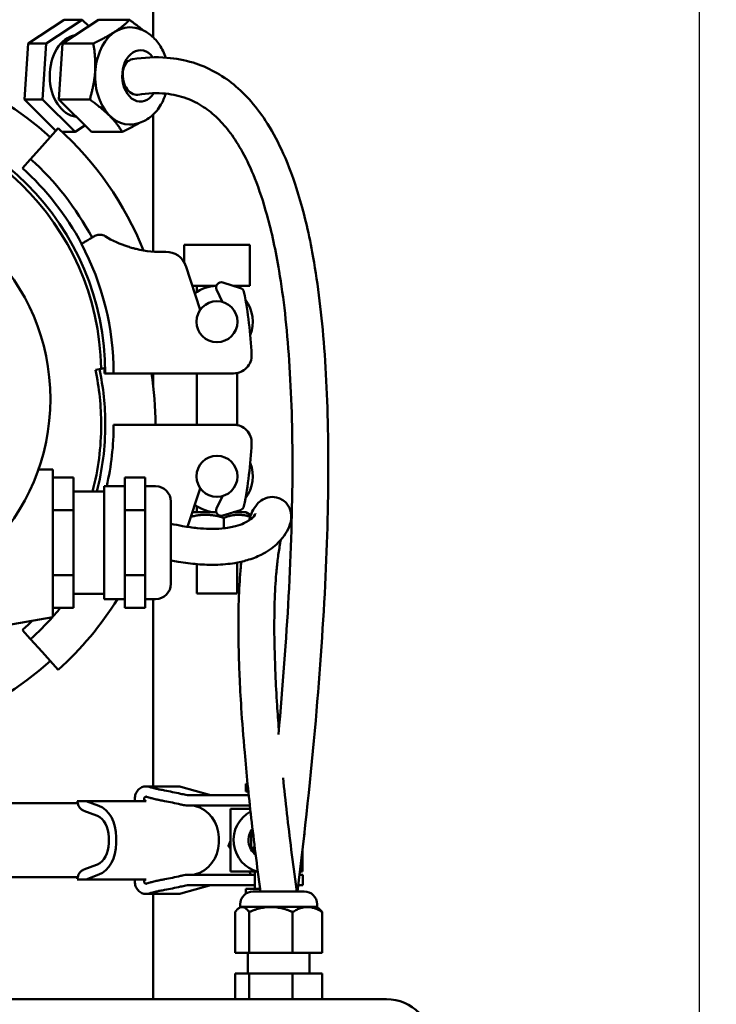
# Model space of a CAD drawing. Units: millimetres. Extents: x 0 to 3564, y 0 to 2520.
# Drawn here: x 907 to 1042, y 1111 to 1303 of the extents above; entities that cross this region are included whole.
import ezdxf

# ---------------------------------------------------------------- set-up
doc = ezdxf.new("R2010")
doc.units = ezdxf.units.MM
doc.header["$LTSCALE"] = 6
doc.layers.add('Bemaßung (ISO)', color=5, linetype='Continuous', lineweight=25, true_color=0x0000ff)
doc.layers.add('Sichtbar (ISO)', color=7, linetype='Continuous', lineweight=50)
doc.styles.add('Notiztext (DIN)', font='isocpeur.ttf')
doc.dimstyles.new('Standard (DIN)', dxfattribs={"dimscale": 6, "dimtxt": 3.5, "dimasz": 2.5, "dimexe": 3.175, "dimexo": 0.8, "dimgap": 0.8, "dimtad": 1, "dimdec": 1, "dimrnd": 1e-08, "dimzin": 0, "dimtxsty": 'Notiztext (DIN)', "dimcen": 0.09, "dimdle": 10, "dimclrd": 256, "dimclre": 256, "dimclrt": 256, "dimadec": 0, "dimazin": 0, "dimtfac": 1, "dimtmove": 0, "dimatfit": 3, "dimfxl": 1, "dimtolj": 1, "dimtzin": 0, "dimlwd": -1, "dimlwe": -1, "dimarcsym": 0})

# ---------------------------------------------------------------- blocks, each defined once
blk = doc.blocks.new('*D6')
at = {"layer": 'Bemaßung (ISO)', "transparency": 16777216}
for p, q in [((479.88, 1392.65), (479.88, 2009.91)), ((1039.08, 1032.68), (1039.08, 2009.91)), ((494.88, 1990.86), (1024.08, 1990.86))]:
    blk.add_line(p, q, dxfattribs=at)
for points in [[(494.88, 1993.36), (494.88, 1988.36), (479.88, 1990.86)], [(1024.08, 1993.36), (1024.08, 1988.36), (1039.08, 1990.86)]]:
    blk.add_solid(points, dxfattribs=at)
at = {"layer": 'Defpoints', "color": 0, "transparency": 16777216}
for p in [(1039.08, 1990.86), (479.88, 1387.85), (1039.08, 1027.88)]:
    blk.add_point(p, dxfattribs=at)
at = {"layer": 'Bemaßung (ISO)', "transparency": 16777216, "insert": (732.18, 2016.66), "char_height": 21, "attachment_point": 1, "style": 'Notiztext (DIN)'}
blk.add_mtext('\\A1; 560', dxfattribs=at)
blk = doc.blocks.new('*D7')
at = {"layer": 'Bemaßung (ISO)', "transparency": 16777216}
for p, q in [((984.38, 1823.88), (1181.64, 1823.88)), ((1162.59, 1808.88), (1162.59, 438.88)), ((984.38, 423.88), (1181.64, 423.88))]:
    blk.add_line(p, q, dxfattribs=at)
for points in [[(1160.09, 1808.88), (1165.09, 1808.88), (1162.59, 1823.88)], [(1160.09, 438.88), (1165.09, 438.88), (1162.59, 423.88)]]:
    blk.add_solid(points, dxfattribs=at)
at = {"layer": 'Defpoints', "color": 0, "transparency": 16777216}
for p in [(979.58, 1823.88), (979.58, 423.88), (1162.59, 423.88)]:
    blk.add_point(p, dxfattribs=at)
at = {"layer": 'Bemaßung (ISO)', "transparency": 16777216, "insert": (1136.79, 1097.63), "char_height": 21, "attachment_point": 1, "rotation": 90, "style": 'Notiztext (DIN)'}
blk.add_mtext('\\A1;1400', dxfattribs=at)

msp = doc.modelspace()

# ---------------------------------------------------------------- linework, layer by layer
at = {"layer": 'Sichtbar (ISO)'}
for p, q in [((932.58, 1299.46), (932.58, 1306.68)), ((908.22, 1298.2), (915.26, 1302.8)), ((911.76, 1298.2), (918.8, 1302.8)), ((914.94, 1298.2), (921.98, 1302.8)), ((915.26, 1302.8), (918.8, 1302.8)), ((918.8, 1302.8), (920.06, 1301.55)), ((921.98, 1302.8), (927.99, 1302.8)), ((907.52, 1287.27), (908.22, 1298.2)), ((908.22, 1298.2), (911.76, 1298.2)), ((911.06, 1287.27), (911.76, 1298.2)), ((914.24, 1287.27), (914.94, 1298.2)), ((914.94, 1298.2), (920.95, 1298.2)), ((913.65, 1281.16), (907.52, 1287.27)), ((907.52, 1287.27), (911.06, 1287.27)), ((917.4, 1280.95), (911.06, 1287.27)), ((920.58, 1280.95), (914.24, 1287.27)), ((914.24, 1287.27), (920.25, 1287.27)), ((932.58, 1257.63), (932.58, 1284.29)), ((914.1, 1281.66), (910.97, 1278.19)), ((914.88, 1280.95), (917.4, 1280.95)), ((919.32, 1282.21), (917.4, 1280.95)), ((920.58, 1280.95), (926.59, 1280.95)), ((908.71, 1275.67), (910.97, 1278.19)), ((907.12, 1273.91), (908.64, 1275.59)), ((908.64, 1275.59), (908.71, 1275.67)), ((938.64, 1258.95), (951.44, 1258.95)), ((938.64, 1255.61), (938.64, 1258.95)), ((951.44, 1250.95), (951.44, 1258.95)), ((941.8, 1246.29), (938.99, 1254.82)), ((940.27, 1250.95), (944.94, 1250.95)), ((941.11, 1250.95), (941.11, 1249.74)), ((944.98, 1250.21), (946.11, 1247.8)), ((949.62, 1250.51), (946.19, 1251.59)), ((948.23, 1250.95), (951.44, 1250.95)), ((948.96, 1250.95), (948.96, 1250.72)), ((922.13, 1234.73), (921.36, 1234.56)), ((923.08, 1234.93), (922.13, 1234.73)), ((923.12, 1233.88), (923.27, 1233.88)), ((923.27, 1233.88), (924.9, 1233.88)), ((927.98, 1233.88), (924.9, 1233.88)), ((927.98, 1233.88), (933.61, 1233.88)), ((932.58, 1231.74), (932.58, 1233.88)), ((933.61, 1233.88), (934.15, 1233.88)), ((934.15, 1233.88), (948.3, 1233.88)), ((941.11, 1233.88), (941.11, 1223.88)), ((948.96, 1233.94), (948.96, 1223.81)), ((927.98, 1223.88), (924.9, 1223.88)), ((927.98, 1223.88), (933.61, 1223.88)), ((933.61, 1223.88), (934.15, 1223.88)), ((934.15, 1223.88), (948.3, 1223.88)), ((913.08, 1215.13), (910.23, 1215.13)), ((913.08, 1215.13), (913.08, 1200.88)), ((913.08, 1213.58), (917.08, 1213.58)), ((917.08, 1207.23), (917.08, 1213.58)), ((927.08, 1210.4), (927.08, 1213.58)), ((927.08, 1213.58), (931.08, 1213.58)), ((931.08, 1210.4), (931.08, 1213.58)), ((923.08, 1211.88), (923.08, 1189.88)), ((923.08, 1211.88), (927.08, 1211.88)), ((931.08, 1211.88), (933.08, 1211.88)), ((939.33, 1203.96), (941.8, 1211.46)), ((917.08, 1210.88), (923.08, 1210.88)), ((927.08, 1207.23), (927.08, 1210.4)), ((931.08, 1207.23), (931.08, 1210.4)), ((946.11, 1209.95), (944.98, 1207.54)), ((936.08, 1208.88), (936.08, 1192.88)), ((941.11, 1208.01), (941.11, 1206.81)), ((913.08, 1207.23), (917.08, 1207.23)), ((917.08, 1194.53), (917.08, 1207.23)), ((927.08, 1200.88), (927.08, 1207.23)), ((927.08, 1207.23), (931.08, 1207.23)), ((931.08, 1200.88), (931.08, 1207.23)), ((944.94, 1206.81), (940.27, 1206.81)), ((946.19, 1206.16), (949.62, 1207.24)), ((946.37, 1205.73), (946.37, 1203.68)), ((950.69, 1206.81), (948.23, 1206.81)), ((948.96, 1207.03), (948.96, 1206.81)), ((950.69, 1206.81), (951.64, 1206.25)), ((913.08, 1200.88), (913.08, 1186.38)), ((927.08, 1194.53), (927.08, 1200.88)), ((931.08, 1194.53), (931.08, 1200.88)), ((941.11, 1196.7), (941.11, 1190.95)), ((948.96, 1196.98), (948.96, 1190.95)), ((913.08, 1194.53), (917.08, 1194.53)), ((917.08, 1188.18), (917.08, 1194.53)), ((927.08, 1191.35), (927.08, 1194.53)), ((927.08, 1194.53), (931.08, 1194.53)), ((931.08, 1191.35), (931.08, 1194.53)), ((917.08, 1190.88), (923.08, 1190.88)), ((927.08, 1188.18), (927.08, 1191.35)), ((931.08, 1188.18), (931.08, 1191.35)), ((948.96, 1190.95), (941.11, 1190.95)), ((923.08, 1189.88), (927.08, 1189.88)), ((931.08, 1189.88), (933.08, 1189.88)), ((932.58, 1153.37), (932.58, 1189.88)), ((913.08, 1188.18), (917.08, 1188.18)), ((927.08, 1188.18), (931.08, 1188.18)), ((908.64, 1182.16), (907.12, 1183.85)), ((908.71, 1182.08), (908.64, 1182.16)), ((908.71, 1182.08), (910.97, 1179.57)), ((914.1, 1176.09), (910.97, 1179.57)), ((950.69, 1153.88), (951.02, 1153.88)), ((950.69, 1152.38), (950.69, 1153.88)), ((937.33, 1153.37), (931.23, 1153.37)), ((931.83, 1153.28), (932, 1153.22)), ((937.98, 1153.28), (943.61, 1151.7)), ((950.69, 1152.38), (951.18, 1152.38)), ((824.28, 1150.08), (917.87, 1150.08)), ((919.44, 1150.51), (917.79, 1150.51)), ((919.52, 1150.51), (919.44, 1150.51)), ((919.52, 1150.51), (921.99, 1149.59)), ((919.52, 1150.51), (931.23, 1150.51)), ((931.13, 1150.54), (931.23, 1150.51)), ((932, 1151.15), (931.34, 1151.35)), ((939.61, 1151.63), (945.19, 1151.63)), ((948.98, 1151.63), (945.19, 1151.63)), ((948.98, 1151.63), (951.26, 1151.63)), ((918.88, 1148.7), (918.64, 1148.85)), ((921.58, 1147.68), (919.08, 1148.61)), ((945.19, 1149.63), (939.61, 1149.63)), ((940.58, 1149.63), (940.7, 1149.59)), ((945.19, 1149.63), (948.98, 1149.63)), ((951.54, 1149), (947.69, 1149)), ((947.69, 1149), (947.69, 1136.75)), ((951.47, 1149.63), (948.98, 1149.63)), ((951.69, 1144.61), (952.07, 1144.39)), ((923.95, 1142.28), (923.95, 1143.48)), ((925.42, 1143.48), (925.42, 1142.28)), ((945.38, 1143.48), (945.38, 1142.28)), ((951.69, 1141.14), (952.41, 1141.56)), ((961.69, 1140.76), (961.69, 1136.75)), ((918.64, 1136.91), (918.88, 1137.05)), ((919.08, 1137.14), (921.58, 1138.07)), ((952.83, 1136.75), (947.69, 1136.75)), ((952.44, 1136.75), (952.44, 1133.38)), ((961.69, 1136.75), (961.22, 1136.75)), ((824.28, 1135.68), (917.87, 1135.68)), ((917.79, 1135.24), (919.44, 1135.24)), ((919.44, 1135.24), (919.52, 1135.24)), ((921.99, 1136.16), (919.52, 1135.24)), ((931.23, 1135.24), (919.52, 1135.24)), ((931.23, 1135.24), (931.13, 1135.22)), ((931.34, 1134.4), (932, 1134.61)), ((939.61, 1136.13), (945.19, 1136.13)), ((940.7, 1136.16), (940.58, 1136.13)), ((948.98, 1136.13), (945.19, 1136.13)), ((948.98, 1136.13), (952.28, 1136.13)), ((952.28, 1136.13), (952.44, 1136.13)), ((961.15, 1136.13), (961.81, 1136.13)), ((961.81, 1136.13), (961.81, 1136.13)), ((961.81, 1136.13), (961.81, 1134.13)), ((943.61, 1134.05), (937.98, 1132.48)), ((945.19, 1134.13), (939.61, 1134.13)), ((945.19, 1134.13), (948.98, 1134.13)), ((952.28, 1134.13), (948.98, 1134.13)), ((950.69, 1133.38), (953.47, 1133.38)), ((950.69, 1132.44), (950.69, 1133.38)), ((952.1, 1132.88), (962.05, 1132.88)), ((952.44, 1134.13), (952.28, 1134.13)), ((960.6, 1132.88), (960.54, 1133.32)), ((960.91, 1134.13), (961.81, 1134.13)), ((961.81, 1134.13), (961.81, 1134.13)), ((931.23, 1132.39), (937.33, 1132.39)), ((932, 1132.53), (931.83, 1132.48)), ((932.58, 1111.88), (932.58, 1132.39)), ((948.59, 1120.88), (948.59, 1128.88)), ((949.61, 1129.88), (949.17, 1129.51)), ((949.6, 1129.88), (949.6, 1130.38)), ((949.6, 1129.88), (964.55, 1129.88)), ((951.32, 1120.88), (951.32, 1128.88)), ((959.8, 1120.88), (959.8, 1128.88)), ((964.54, 1129.88), (964.98, 1129.51)), ((964.55, 1129.88), (964.55, 1130.38)), ((965.56, 1120.88), (965.56, 1128.88)), ((951.32, 1120.88), (948.59, 1120.88)), ((951.08, 1116.88), (951.08, 1120.88)), ((959.8, 1120.88), (951.32, 1120.88)), ((965.56, 1120.88), (959.8, 1120.88)), ((963.08, 1116.88), (963.08, 1120.88)), ((951.32, 1116.88), (948.59, 1116.88)), ((948.59, 1111.88), (948.59, 1116.88)), ((959.8, 1116.88), (951.32, 1116.88)), ((951.32, 1111.88), (951.32, 1116.88)), ((959.8, 1111.88), (959.8, 1116.88)), ((965.56, 1116.88), (959.8, 1116.88)), ((965.56, 1111.88), (965.56, 1116.88)), ((978.08, 1111.88), (836.08, 1111.88))]:
    msp.add_line(p, q, dxfattribs=at)
for centre, radius in [((871.08, 1228.88), 41.5), ((945.04, 1243.95), 4), ((945.04, 1213.81), 4)]:
    msp.add_circle(centre, radius, dxfattribs=at)
for centre, radius, start, end in [((871.08, 1233.88), 62, 48, 132), ((871.08, 1233.88), 52.2, 0, 180), ((871.08, 1233.88), 51.4, 1.0307, 180), ((871.08, 1233.88), 64.3, 21.8936, 48), ((871.08, 1233.88), 56.24, 28.0793, 48), ((871.08, 1233.88), 53.87, 27.9654, 48), ((871.08, 1233.88), 53.83, 0, 27.9635), ((934.29, 1279), 21.45, 256.5266, 272.0277), ((935.19, 1253.57), 4, 18.1778, 92.0277), ((945.89, 1250.64), 1, 72.5919, 205.0046), ((945.04, 1243.95), 7, 90.7973, 127.7843), ((949.32, 1249.56), 1, 11.3323, 72.5919), ((871.08, 1233.88), 80.8, 2.595, 11.3323), ((945.04, 1243.95), 7, 338.1406, 37.3675), ((948.3, 1237.38), 3.5, 270, 2.595), ((871.08, 1223.88), 51.4, 0, 12), ((871.08, 1223.88), 52.2, 0, 12), ((871.08, 1223.88), 62, 0, 9.2818), ((871.08, 1223.88), 51.4, 345.3512, 0), ((871.08, 1223.88), 52.2, 345.5787, 0), ((871.08, 1223.88), 53.83, 347.1189, 0), ((948.3, 1220.38), 3.5, 357.405, 90), ((871.08, 1223.88), 80.8, 348.6677, 357.405), ((945.04, 1213.81), 7, 322.6325, 21.8594), ((933.08, 1208.88), 3, 0, 90), ((945.04, 1213.81), 7, 232.2157, 269.2027), ((945.89, 1207.12), 1, 154.9954, 287.4081), ((949.32, 1208.2), 1, 287.4081, 348.6677), ((933.08, 1192.88), 3, 270, 0), ((871.08, 1223.88), 64.3, 312, 328.0797), ((871.08, 1404.88), 222.5, 259.1193, 280.8807), ((871.08, 1223.88), 56.24, 312, 318.1547), ((871.08, 1223.88), 56.24, 318.3124, 320.5952), ((871.08, 1223.88), 53.87, 312, 314.7724), ((871.08, 1223.88), 62, 228, 312), ((937.33, 1150.94), 2.42, 74.381, 90), ((944.15, 1153.63), 2, 254.381, 270), ((939.04, 1143.48), 6.34, 0, 74.8452), ((954.69, 1142.88), 6.4, 118.8886, 254.9548), ((954.69, 1142.88), 3.5, 140.6126, 233.2475), ((939.04, 1142.28), 6.34, 285.1548, 0), ((944.15, 1132.13), 2, 90, 105.619), ((952.1, 1130.38), 2.5, 90, 180), ((962.05, 1130.38), 2.5, 0, 90), ((937.33, 1134.81), 2.42, 270, 285.619), ((978.08, 1102.88), 9, 0, 90)]:
    msp.add_arc(centre, radius, start, end, dxfattribs=at)
for centre, major_axis, ratio, start_param, end_param in [((918.1, 1291.88), (0, -8), 0.707107, 3.261802, 6.197953), ((928, 1291.88), (0, 9.47), 0.707107, 0, 3.141593), ((930.12, 1291.88), (0, -5), 0.707107, 2.380259, 7.112127), ((929.11, 1291.67), (-0.54, 3.46), 0.686857, 0, 3.141593), ((919.53, 1150.94), (0, 2.42), 0.731354, 1.75115, 2.618238), ((919.46, 1150.54), (0, -2), 0.731354, 5.875222, 6.008241), ((919.46, 1150.54), (0, -2), 0.731354, 6.008241, 6.017159), ((920.78, 1143.48), (0, 6.34), 0.731354, 4.712389, 6.018684), ((920.81, 1143.82), (0, 4), 0.731354, 6.004253, 6.017159), ((920.81, 1143.82), (0, 4), 0.731354, 5.957081, 6.004253), ((920.78, 1143.48), (0, 4.34), 0.731354, 4.712389, 5.975203), ((920.78, 1142.28), (0, -4.34), 0.731354, 0.307982, 1.570796), ((920.78, 1142.28), (0, -6.34), 0.731354, 0.264502, 1.570796), ((919.53, 1134.81), (0, 2.42), 0.731354, 0.523354, 1.390443), ((919.46, 1135.21), (0, 2), 0.731354, 0.274944, 0.407963), ((919.46, 1135.21), (0, 2), 0.731354, 0.266027, 0.274944), ((920.81, 1141.93), (0, -4), 0.731354, 0.266027, 0.278932), ((920.81, 1141.93), (0, -4), 0.731354, 0.278932, 0.326104)]:
    msp.add_ellipse(centre, major_axis=major_axis, ratio=ratio, start_param=start_param, end_param=end_param, dxfattribs=at)
for points, weights in [([(920.95, 1298.2), (925.76, 1300.5), (927.99, 1302.8)], [1, 1.15470053838, 1]), ([(927.99, 1302.8), (929.51, 1301.73), (930.62, 1300.77)], [1, 1.04776207081, 1.06603212521]), ([(920.25, 1287.27), (921.89, 1292.74), (920.95, 1298.2)], [1, 1.15470053838, 1]), ([(926.59, 1280.95), (924.71, 1284.11), (920.25, 1287.27)], [1, 1.15470053838, 1]), ([(929.94, 1282.71), (928.55, 1281.89), (926.59, 1280.95)], [1.07245916975, 1.05789961732, 1]), ([(946.37, 1205.73), (943.1, 1206.74), (939.98, 1205.93)], [1, 1.14146143513, 1.02421223048]), ([(951.54, 1205.93), (949.01, 1206.73), (946.37, 1205.73)], [1.02469773007, 1.1411678849, 1]), ([(951.64, 1206.25), (951.65, 1206.25), (951.65, 1206.25)], [1.06878034885, 1.06823143291, 1.06764735809]), ([(952.02, 1144.8), (951.86, 1144.71), (951.69, 1144.61)], [1.01458108791, 1.01027052463, 1.00277578927]), ([(951.69, 1144.61), (951.69, 1143.68), (951.69, 1142.88)], [1.00277578927, 1.03939442297, 1]), ([(947.27, 1141.75), (947.49, 1142.31), (947.69, 1142.82)], [1, 1.02178426319, 1.03743339424]), ([(951.69, 1142.88), (951.69, 1142.07), (951.69, 1141.14)], [1, 1.03939442297, 1.00277578927]), ([(962.11, 1144), (962.07, 1143.91), (962.04, 1143.82)], [1, 1.00359470596, 1.00702235482]), ([(962.06, 1144.06), (962.09, 1144.03), (962.11, 1144)], [1.00258570486, 1.00130384142, 1]), ([(947.69, 1141.22), (947.48, 1141.48), (947.27, 1141.75)], [1.02285895045, 1.01242786802, 1]), ([(951.69, 1141.14), (952.13, 1140.89), (952.52, 1140.66)], [1.00277578927, 1.02244978855, 1.02018214066]), ([(951.76, 1136.13), (951.51, 1136.45), (951.26, 1136.75)], [1.01073367102, 1.02492009706, 1.03608543392]), ([(951.32, 1128.88), (949.96, 1130.68), (948.59, 1128.88)], [1, 1.15470053838, 1]), ([(959.8, 1128.88), (955.56, 1130.68), (951.32, 1128.88)], [1, 1.15470053838, 1]), ([(965.56, 1128.88), (962.68, 1130.68), (959.8, 1128.88)], [1, 1.15470053838, 1]), ([(964.98, 1129.51), (965.25, 1129.28), (965.56, 1128.88)], [1.04925013456, 1.03072889021, 1])]:
    msp.add_rational_spline(points, weights, degree=2, dxfattribs=at)
for points, knots in [([(928, 1301.35), (928.75, 1301.35), (929.49, 1301.21), (930.92, 1300.68), (931.6, 1300.28), (932.86, 1299.25), (933.43, 1298.59), (934.38, 1297.12), (934.76, 1296.3), (935.03, 1295.44)], [3.050989, 3.050989, 3.050989, 3.050989, 3.305905, 3.305905, 3.57541, 3.57541, 3.88205, 3.88205, 4.198915, 4.198915, 4.198915, 4.198915]), ([(928.57, 1295.13), (930.87, 1295.49), (933.12, 1295.6), (937.04, 1295.28), (938.74, 1294.96), (941.84, 1294.02), (943.24, 1293.42), (945.89, 1291.98), (947.13, 1291.15), (949.51, 1289.21), (950.64, 1288.1), (952.85, 1285.55), (953.92, 1284.1), (956.02, 1280.75), (957.04, 1278.83), (959.06, 1274.33), (960.03, 1271.7), (961.96, 1265.39), (962.87, 1261.61), (964.61, 1252.21), (965.36, 1246.37), (966.4, 1233.51), (966.69, 1226.46), (966.8, 1211.21), (966.62, 1203.01), (965.8, 1185.47), (965.16, 1176.12), (963.37, 1155.73), (962.19, 1144.62), (960.75, 1132.88)], [0, 0, 0, 0, 0.0635644, 0.0635644, 0.114571, 0.114571, 0.1600833, 0.1600833, 0.2041037, 0.2041037, 0.2493085, 0.2493085, 0.2978657, 0.2978657, 0.3520254, 0.3520254, 0.4148423, 0.4148423, 0.4912178, 0.4912178, 0.5896757, 0.5896757, 0.6896757, 0.6896757, 0.7896757, 0.7896757, 0.8896757, 0.8896757, 0.995018, 0.995018, 0.995018, 0.995018]), ([(935.06, 1288.42), (934.83, 1287.67), (934.52, 1286.95), (933.64, 1285.43), (933.02, 1284.66), (931.6, 1283.46), (930.82, 1283.01), (929.34, 1282.52), (928.67, 1282.41), (928, 1282.41)], [5.031961, 5.031961, 5.031961, 5.031961, 5.307461, 5.307461, 5.655646, 5.655646, 5.964143, 5.964143, 6.192581, 6.192581, 6.192581, 6.192581]), ([(929.65, 1288.22), (931.59, 1288.52), (933.38, 1288.58), (936.5, 1288.28), (937.86, 1287.97), (940.29, 1287.07), (941.39, 1286.52), (943.4, 1285.19), (944.31, 1284.45), (946.05, 1282.74), (946.88, 1281.79), (948.5, 1279.61), (949.29, 1278.37), (950.88, 1275.46), (951.68, 1273.77), (953.29, 1269.73), (954.09, 1267.33), (955.72, 1261.42), (956.51, 1257.8), (958.04, 1248.62), (958.69, 1242.79), (959.56, 1229.91), (959.78, 1222.83), (959.74, 1207.5), (959.49, 1199.24), (958.56, 1181.96), (957.89, 1173), (957.02, 1163.5)], [0, 0, 0, 0, 0.0676947, 0.0676947, 0.1269547, 0.1269547, 0.1799653, 0.1799653, 0.2273155, 0.2273155, 0.2725063, 0.2725063, 0.3192155, 0.3192155, 0.3708532, 0.3708532, 0.4313911, 0.4313911, 0.5065129, 0.5065129, 0.6055884, 0.6055884, 0.7055884, 0.7055884, 0.8055884, 0.8055884, 0.9007638, 0.9007638, 0.9007638, 0.9007638]), ([(921.18, 1260.64), (921.02, 1260.54), (920.86, 1260.44), (920.45, 1260.2), (920.14, 1260.02), (919.67, 1259.74), (919.41, 1259.59), (919.05, 1259.37), (918.88, 1259.27), (918.68, 1259.15), (918.64, 1259.13), (918.62, 1259.12)], [0.3062358, 0.3062358, 0.3062358, 0.3062358, 0.3588303, 0.3588303, 0.448616, 0.448616, 0.5383579, 0.5383579, 0.6280413, 0.6280413, 0.7176739, 0.7176739, 0.7176739, 0.7176739]), ([(923.23, 1260.63), (923.1, 1260.71), (922.96, 1260.77), (922.57, 1260.9), (922.29, 1260.93), (921.75, 1260.88), (921.49, 1260.8), (921.27, 1260.68)], [0.4245229, 0.4245229, 0.4245229, 0.4245229, 0.4697421, 0.4697421, 0.5491763, 0.5491763, 0.6277562, 0.6277562, 0.6277562, 0.6277562]), ([(928.64, 1258.32), (928.32, 1258.41), (927.99, 1258.5), (926.2, 1259.09), (924.67, 1259.76), (923.23, 1260.63)], [4.5089527, 4.5089527, 4.5089527, 4.5089527, 4.6108481, 4.6108481, 5.0881138, 5.0881138, 5.0881138, 5.0881138]), ([(929.3, 1258.15), (929.29, 1258.15), (929.29, 1258.15), (929.07, 1258.2), (928.85, 1258.26), (928.64, 1258.32)], [-0.06808137, -0.06808137, -0.06808137, -0.06808137, -0.06720858, -0.06720858, 0, 0, 0, 0]), ([(936.08, 1197.42), (936.56, 1197.33), (937.03, 1197.24), (938.82, 1196.94), (940.08, 1196.78), (942.5, 1196.58), (943.65, 1196.55), (946.09, 1196.6), (947.35, 1196.71), (949.36, 1197.05), (950.16, 1197.23), (951.93, 1197.75), (952.85, 1198.11), (954.85, 1199.12), (955.84, 1199.81), (957.84, 1201.64), (958.63, 1202.79), (959.35, 1204.61), (959.57, 1205.21), (959.48, 1206.73), (959.43, 1207.39), (958.47, 1208.75), (957.87, 1209.28), (956.54, 1209.79), (955.9, 1209.83), (954.79, 1209.69), (954.35, 1209.5), (953.45, 1208.99), (953.16, 1208.68), (952.03, 1207.39), (951.73, 1206.53), (951.31, 1205.23)], [0.0552791, 0.0552791, 0.0552791, 0.0552791, 0.0664217, 0.0664217, 0.0983797, 0.0983797, 0.1313875, 0.1313875, 0.1726275, 0.1726275, 0.2033332, 0.2033332, 0.2447399, 0.2447399, 0.3038286, 0.3038286, 0.3925997, 0.3925997, 0.4425997, 0.4425997, 0.4661167, 0.4661167, 0.4792171, 0.4792171, 0.4896625, 0.4896625, 0.5018447, 0.5018447, 0.5226958, 0.5226958, 0.5982399, 0.5982399, 0.5982399, 0.5982399]), ([(936.08, 1204.58), (936.87, 1204.4), (937.63, 1204.24), (939.37, 1203.94), (940.31, 1203.81), (942.05, 1203.63), (942.85, 1203.58), (944.47, 1203.55), (945.27, 1203.58), (947.03, 1203.73), (947.9, 1203.89), (949.29, 1204.26), (949.84, 1204.46), (951.03, 1205.01), (951.54, 1205.37), (952.39, 1206.13), (952.58, 1206.56), (952.59, 1206.54)], [0.0436386, 0.0436386, 0.0436386, 0.0436386, 0.0636863, 0.0636863, 0.091448, 0.091448, 0.1186193, 0.1186193, 0.1509353, 0.1509353, 0.1969103, 0.1969103, 0.2373034, 0.2373034, 0.3020309, 0.3020309, 0.3939618, 0.3939618, 0.3939618, 0.3939618]), ([(957.53, 1201.45), (957.44, 1201.05), (957.35, 1200.6), (957.12, 1199.33), (956.99, 1198.44), (956.77, 1196.61), (956.68, 1195.74), (956.46, 1193.18), (956.36, 1191.34), (956.24, 1187.41), (956.21, 1185.4), (956.25, 1180.77), (956.32, 1178.12), (956.53, 1173.31), (956.63, 1171.31), (956.87, 1167.67), (956.98, 1166.09), (957.1, 1164.45)], [0.6362012, 0.6362012, 0.6362012, 0.6362012, 0.6585619, 0.6585619, 0.6935691, 0.6935691, 0.7206192, 0.7206192, 0.7662071, 0.7662071, 0.8056837, 0.8056837, 0.8484565, 0.8484565, 0.8761686, 0.8761686, 0.8960543, 0.8960543, 0.8960543, 0.8960543]), ([(949.79, 1197.16), (949.76, 1196.89), (949.73, 1196.61), (949.62, 1195.4), (949.54, 1194.41), (949.36, 1191.47), (949.27, 1189.38), (949.21, 1184.84), (949.22, 1182.43), (949.32, 1178.25), (949.37, 1176.63), (949.53, 1172.95), (949.65, 1170.86), (949.96, 1165.93), (950.18, 1163.03), (950.8, 1156), (951.22, 1151.75), (952.25, 1142.72), (952.84, 1137.97), (953.54, 1132.88)], [0.7043432, 0.7043432, 0.7043432, 0.7043432, 0.7120968, 0.7120968, 0.7375065, 0.7375065, 0.7821217, 0.7821217, 0.8240087, 0.8240087, 0.8482969, 0.8482969, 0.8765652, 0.8765652, 0.9113561, 0.9113561, 0.9556781, 0.9556781, 0.9985716, 0.9985716, 0.9985716, 0.9985716]), ([(957.94, 1155.03), (958.17, 1152.8), (958.41, 1150.49), (959.2, 1143.51), (959.82, 1138.6), (960.54, 1133.32)], [0.93164409, 0.93164409, 0.93164409, 0.93164409, 0.95525336, 0.95525336, 1, 1, 1, 1]), ([(929.03, 1150.94), (929.03, 1151.24), (929.1, 1151.6), (929.3, 1152.15), (929.49, 1152.45), (929.87, 1152.87), (930.14, 1153.07), (930.64, 1153.3), (930.96, 1153.37), (931.42, 1153.37), (931.63, 1153.34), (931.83, 1153.28)], [0.7173097, 0.7173097, 0.7173097, 0.7173097, 0.8069732, 0.8069732, 0.8966368, 0.8966368, 0.9863006, 0.9863006, 1.0759645, 1.0759645, 1.1377847, 1.1377847, 1.1377847, 1.1377847]), ([(932, 1153.22), (932.23, 1153.15), (932.5, 1153.08), (933.04, 1152.94), (933.31, 1152.87), (933.68, 1152.8), (933.8, 1152.77), (933.92, 1152.75)], [0.6026801, 0.6026801, 0.6026801, 0.6026801, 0.6813798, 0.6813798, 0.7605395, 0.7605395, 0.8011733, 0.8011733, 0.8011733, 0.8011733]), ([(933.92, 1152.75), (934.22, 1152.7), (934.53, 1152.64), (935.85, 1152.38), (936.89, 1152.16), (938.26, 1151.86), (938.61, 1151.78), (938.96, 1151.7)], [6.8997544, 6.8997544, 6.8997544, 6.8997544, 7.0025894, 7.0025894, 7.3393754, 7.3393754, 7.4511064, 7.4511064, 7.4511064, 7.4511064]), ([(931.34, 1151.35), (931.3, 1151.36), (931.27, 1151.37), (931.19, 1151.37), (931.13, 1151.35), (931.04, 1151.31), (931, 1151.28), (930.93, 1151.21), (930.9, 1151.15), (930.86, 1151.06), (930.85, 1151), (930.85, 1150.89), (930.86, 1150.83), (930.9, 1150.73), (930.93, 1150.68), (931, 1150.61), (931.04, 1150.57), (931.1, 1150.55), (931.12, 1150.54), (931.13, 1150.54)], [0.3015434, 0.3015434, 0.3015434, 0.3015434, 0.3123097, 0.3123097, 0.3279253, 0.3279253, 0.3435408, 0.3435408, 0.3591562, 0.3591562, 0.3747717, 0.3747717, 0.3903871, 0.3903871, 0.4060026, 0.4060026, 0.4216181, 0.4216181, 0.4267838, 0.4267838, 0.4267838, 0.4267838]), ([(933.92, 1150.67), (933.8, 1150.7), (933.68, 1150.72), (933.31, 1150.8), (933.04, 1150.86), (932.5, 1151), (932.23, 1151.08), (932, 1151.15)], [0.4274838, 0.4274838, 0.4274838, 0.4274838, 0.4681176, 0.4681176, 0.5472773, 0.5472773, 0.625977, 0.625977, 0.625977, 0.625977]), ([(938.14, 1149.81), (938.07, 1149.83), (937.99, 1149.84), (936.89, 1150.09), (935.85, 1150.31), (934.82, 1150.5), (934.81, 1150.51), (934.8, 1150.51)], [4.372105, 4.372105, 4.372105, 4.372105, 4.3963759, 4.3963759, 4.7331619, 4.7331619, 4.7377722, 4.7377722, 4.7377722, 4.7377722]), ([(939.61, 1149.63), (939.5, 1149.63), (939.4, 1149.63), (938.96, 1149.65), (938.62, 1149.7), (938.3, 1149.77)], [-0.1388526, -0.1388526, -0.1388526, -0.1388526, -0.1063498, -0.1063498, 0, 0, 0, 0]), ([(931.83, 1132.48), (931.63, 1132.42), (931.42, 1132.39), (930.96, 1132.39), (930.64, 1132.46), (930.14, 1132.69), (929.87, 1132.89), (929.49, 1133.31), (929.3, 1133.61), (929.1, 1134.16), (929.03, 1134.51), (929.03, 1134.81)], [0.2968347, 0.2968347, 0.2968347, 0.2968347, 0.3586548, 0.3586548, 0.4483187, 0.4483187, 0.5379825, 0.5379825, 0.6276462, 0.6276462, 0.7173097, 0.7173097, 0.7173097, 0.7173097]), ([(931.13, 1135.22), (931.12, 1135.21), (931.1, 1135.21), (931.04, 1135.18), (931, 1135.14), (930.93, 1135.07), (930.9, 1135.02), (930.86, 1134.92), (930.85, 1134.86), (930.85, 1134.76), (930.86, 1134.7), (930.9, 1134.6), (930.93, 1134.55), (931, 1134.47), (931.04, 1134.44), (931.13, 1134.4), (931.19, 1134.39), (931.27, 1134.39), (931.3, 1134.39), (931.34, 1134.4)], [0.0729118, 0.0729118, 0.0729118, 0.0729118, 0.0780775, 0.0780775, 0.093693, 0.093693, 0.1093084, 0.1093084, 0.1249239, 0.1249239, 0.1405394, 0.1405394, 0.1561548, 0.1561548, 0.1717703, 0.1717703, 0.1873858, 0.1873858, 0.1981522, 0.1981522, 0.1981522, 0.1981522]), ([(932, 1134.61), (932.23, 1134.68), (932.5, 1134.75), (933.04, 1134.89), (933.31, 1134.96), (933.68, 1135.03), (933.8, 1135.06), (933.92, 1135.08)], [0.6026801, 0.6026801, 0.6026801, 0.6026801, 0.6813798, 0.6813798, 0.7605395, 0.7605395, 0.8011733, 0.8011733, 0.8011733, 0.8011733]), ([(934.8, 1135.24), (934.81, 1135.25), (934.82, 1135.25), (935.85, 1135.45), (936.89, 1135.67), (937.99, 1135.91), (938.07, 1135.93), (938.14, 1135.94)], [6.7905433, 6.7905433, 6.7905433, 6.7905433, 6.7951537, 6.7951537, 7.1319396, 7.1319396, 7.1562105, 7.1562105, 7.1562105, 7.1562105]), ([(933.92, 1133), (933.8, 1132.98), (933.68, 1132.96), (933.31, 1132.88), (933.04, 1132.82), (932.5, 1132.68), (932.23, 1132.6), (932, 1132.53)], [0.4274838, 0.4274838, 0.4274838, 0.4274838, 0.4681176, 0.4681176, 0.5472773, 0.5472773, 0.625977, 0.625977, 0.625977, 0.625977]), ([(938.96, 1134.05), (938.61, 1133.97), (938.26, 1133.89), (936.89, 1133.59), (935.85, 1133.37), (934.53, 1133.12), (934.22, 1133.06), (933.92, 1133)], [4.5333565, 4.5333565, 4.5333565, 4.5333565, 4.6450876, 4.6450876, 4.9818735, 4.9818735, 5.0847086, 5.0847086, 5.0847086, 5.0847086]), ([(939.61, 1134.13), (939.61, 1134.13), (939.6, 1134.13), (939.38, 1134.13), (939.17, 1134.1), (938.96, 1134.05)], [-0.06834679, -0.06834679, -0.06834679, -0.06834679, -0.06737237, -0.06737237, 0, 0, 0, 0])]:
    msp.add_open_spline(points, degree=3, knots=knots, dxfattribs=at)
for points in [[(921.27, 1260.68), (921.24, 1260.67), (921.21, 1260.65), (921.18, 1260.64)], [(923.08, 1234.93), (923.1, 1234.58), (923.11, 1234.23), (923.12, 1233.88)], [(929.07, 1150.51), (929.04, 1150.66), (929.03, 1150.81), (929.03, 1150.94)], [(934.8, 1150.51), (934.5, 1150.57), (934.21, 1150.62), (933.92, 1150.67)], [(938.96, 1151.7), (939.17, 1151.65), (939.39, 1151.63), (939.61, 1151.63)], [(938.3, 1149.77), (938.24, 1149.79), (938.19, 1149.8), (938.14, 1149.81)], [(929.03, 1134.81), (929.03, 1134.95), (929.04, 1135.1), (929.07, 1135.24)], [(933.92, 1135.08), (934.21, 1135.13), (934.5, 1135.19), (934.8, 1135.24)], [(938.14, 1135.94), (938.19, 1135.96), (938.24, 1135.97), (938.3, 1135.98)], [(938.3, 1135.98), (938.72, 1136.08), (939.16, 1136.13), (939.61, 1136.13)]]:
    msp.add_open_spline(points, degree=3, dxfattribs=at)

# ---------------------------------------------------------------- dimensions: what is measured, and where the dimension line sits
at = {"layer": 'Bemaßung (ISO)'}
dim = msp.add_linear_dim(base=(1039.08, 1990.86), p1=(479.88, 1387.85), p2=(1039.08, 1027.88), angle=180, text=' 560', dimstyle='Standard (DIN)', override={"dimdec": 1, "dimtp": 0, "dimtm": 0, "dimtdec": 2, "dimtofl": 0, "dimatfit": 1}, dxfattribs=at)
dim.commit()
dim.dimension.update_dxf_attribs({"geometry": '*D6', "text_midpoint": (759.48, 1990.86), "dimtype": 160})
dim = msp.add_linear_dim(base=(1162.59, 423.88), p1=(979.58, 1823.88), p2=(979.58, 423.88), angle=90, dimstyle='Standard (DIN)', override={"dimdec": 0, "dimtp": 0, "dimtm": 0, "dimtdec": 0, "dimtofl": 0, "dimatfit": 1}, dxfattribs=at)
dim.commit()
dim.dimension.update_dxf_attribs({"geometry": '*D7', "text_midpoint": (1162.59, 1123.88), "dimtype": 160})

doc.saveas('drawing.dxf')
